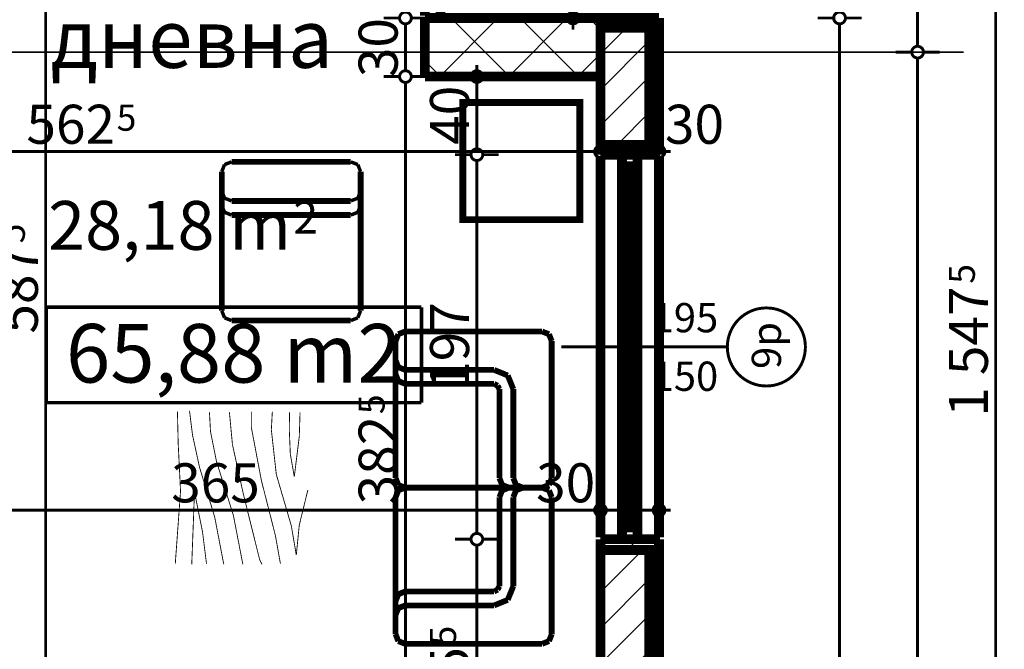
# Model space of a CAD drawing. Extents: x 77007 to 96231, y 86222 to 97631.
# Drawn here: x 80200 to 80705, y 87547 to 87869 of the extents above; entities that cross this region are included whole.
import ezdxf
from ezdxf.enums import TextEntityAlignment as Align

# ---------------------------------------------------------------- set-up
doc = ezdxf.new("R2010")
doc.units = 0
doc.header["$MEASUREMENT"] = 0
doc.linetypes.add('Double Dashed copy', pattern=[226.666667, 100, -50, 26.666667, -50])
for name, color, linetype in [('0help', 7, 'Continuous'), ('Fills', 7, 'Continuous'), ('koloni', 7, 'Continuous'), ('KOTI-ext', 7, 'Continuous'), ('TEXT', 7, 'Continuous'), ('wall-ext', 7, 'Continuous'), ('Zones', 7, 'Continuous')]:
    doc.layers.add(name, color=color, linetype=linetype)
doc.styles.add('GENERATED_STYLE_1', font='TIMES.TTF')
doc.styles.add('GENERATED_STYLE_2', font='ARIAL.TTF')
doc.styles.get("Standard").update_dxf_attribs({"font": 'txt', "bigfont": 'BIGFONT.SHX'})
doc.dimstyles.new('Dimstyle_7072E', dxfattribs={"dimtxt": 20, "dimasz": 11.4, "dimexe": 0.18, "dimexo": 0, "dimgap": 0.09, "dimtad": 1, "dimdec": 0, "dimzin": 0, "dimdsep": 46, "dimtxsty": 'GENERATED_STYLE_1', "dimblk": 'ARROWHEAD_1', "dimblk1": 'ARROWHEAD_1', "dimblk2": 'ARROWHEAD_1', "dimcen": 0.09, "dimclrd": 11, "dimclre": 11, "dimclrt": 11, "dimazin": 0, "dimtfac": 1, "dimtdec": 4, "dimtmove": 0, "dimatfit": 0, "dimfxl": 0, "dimtolj": 1, "dimtzin": 0, "dimarcsym": 0})
pattern_1 = [(45, (0, 0), (-17.6776695, 17.6776695), []), (135, (0, 0), (17.6776695, 17.6776695), [])]
pattern_2 = [(45, (0, 0), (-9.1923878, 9.1923878), [])]

# ---------------------------------------------------------------- blocks, each defined once
blk = doc.blocks.new('HATCH_391', base_point=(79965.42, 87661.67))
at = {"layer": 'Fills', "color": 133, "style": 'GENERATED_STYLE_1', "oblique": 0}
blk.add_text('28,18 m', height=25, dxfattribs=at).set_placement((80339.33, 87751.42), align=Align.RIGHT)
blk.add_text('2', height=16.67, dxfattribs=at).set_placement((80340.56, 87759.75))
blk = doc.blocks.new('Office_0_65', base_point=(80406.17, 87751.01))
at = {"layer": 'Zones', "color": 161, "linetype": 'Continuous', "const_width": 1.8}
for points in [[(80213.88, 87722), (80213.88, 87673.15)], [(80213.88, 87722), (80406.17, 87722)], [(80406.17, 87722), (80406.17, 87673.15)], [(80213.88, 87673.15), (80406.17, 87673.15)]]:
    blk.add_lwpolyline(points, dxfattribs=at)
at = {"flags": 1}
for tag in ['ROOM_NAME', 'ROOM_NUMBER', 'ROOM_AREA', 'ROOM_PERIM', 'ROOM_WALLS_SURF', 'ROOM_DOORS_SURF', 'ROOM_WINDS_SURF', 'ROOM_BASELEV', 'ROOM_HEIGHT', 'ROOM_NET_AREA', 'ROOM_REDUCED_AREA', 'ROOM_VOLUME']:
    blk.add_attdef(tag, text='', height=500, dxfattribs=at).set_placement((0, 0), align=Align.TOP_LEFT)
at = {"layer": 'Zones', "color": 12, "style": 'GENERATED_STYLE_2'}
blk.add_attdef('ROOM_CALC_AREA', text='', height=30, dxfattribs=at).set_placement((80310.02, 87713.43), align=Align.TOP_CENTER)
blk = doc.blocks.new('W_Ribbon_270')
at = {"color": 0, "linetype": 'Continuous', "const_width": 5}
for points in [[(-97.5, 11), (97.5, 11)], [(-97.5, 0), (97.5, 0)], [(-92.5, 0), (-92.5, -8)], [(-2.5, 0), (-2.5, -8)], [(2.5, 0), (2.5, -8)], [(92.5, 0), (92.5, -8)], [(-92.5, -3), (-2.5, -3)], [(-92.5, -5), (-2.5, -5)], [(2.5, -3), (92.5, -3)], [(2.5, -5), (92.5, -5)], [(-97.5, -8), (97.5, -8)], [(-97.5, -19), (97.5, -19)]]:
    blk.add_lwpolyline(points, dxfattribs=at)
blk = doc.blocks.new('Window-Door_Marker_-_70_18888')
at = {"color": 11, "linetype": 'Continuous', "const_width": 1.5}
blk.add_lwpolyline([(-20, 55, 1), (20, 55, 1)], format="xyb", close=True, dxfattribs=at)
blk.add_lwpolyline([(0, 35), (0, -50)], dxfattribs=at)
at = {"color": 11, "style": 'GENERATED_STYLE_1'}
for tag, p, rotation in [('AC_WIDO_A_SIZE', (-7.5, -3.75), 90), ('AC_WIDO_B_SIZE', (22.5, -3.75), 90), ('AC_MarkerText_1', (11.25, 62.5), 180)]:
    blk.add_attdef(tag, p, '', height=15, rotation=rotation, dxfattribs=at)
blk = doc.blocks.new('WALL_1020', base_point=(80497.92, 87840.17))
at = {"layer": 'wall-ext'}
h = blk.add_hatch(dxfattribs=at)
h.set_pattern_fill('CONCRETE BLOCK', scale=25, angle=45, style=0, pattern_type=0)
h.set_pattern_definition(pattern_1)
h.paths.add_polyline_path([(80522.92, 87805.16), (80527.92, 87805.16), (80527.92, 87870.17), (80522.92, 87865.16)], flags=0)
h = blk.add_hatch(dxfattribs=at)
h.set_pattern_fill('CONCRETE BLOCK', scale=25, angle=45, style=0, pattern_type=0)
h.set_pattern_definition(pattern_1)
h.paths.add_polyline_path([(80527.92, 87805.16), (80497.92, 87805.16), (80497.92, 87800.16), (80527.92, 87800.16)], flags=0)
h = blk.add_hatch(dxfattribs=at)
h.set_pattern_fill('CONCRETE BLOCK', scale=25, angle=45, style=0, pattern_type=0)
h.set_pattern_definition(pattern_1)
h.paths.add_polyline_path([(80527.92, 87603.16), (80497.92, 87603.16), (80497.92, 87597.67), (80527.92, 87597.67)], flags=0)
h = blk.add_hatch(dxfattribs=at)
h.set_pattern_fill('CONCRETE BLOCK', scale=25, angle=45, style=0, pattern_type=0)
h.set_pattern_definition(pattern_1)
h.paths.add_polyline_path([(80522.92, 87115.17), (80527.92, 87115.17), (80527.92, 87597.67), (80522.92, 87597.67)], flags=0)
at = {"layer": 'wall-ext', "color": 7, "linetype": 'Continuous', "const_width": 5}
for points in [[(80527.92, 87800.16), (80527.92, 87870.17)], [(80497.92, 87805.16), (80497.92, 87800.16)], [(80497.92, 87800.16), (80527.92, 87800.16)], [(80497.92, 87603.16), (80527.92, 87603.16)], [(80497.92, 87603.16), (80497.92, 87597.67)], [(80527.92, 87085.17), (80527.92, 87603.16)]]:
    blk.add_lwpolyline(points, dxfattribs=at)
at = {"layer": 'wall-ext', "color": 4, "xscale": -1, "rotation": 270}
blk.add_blockref('W_Ribbon_270', (80516.92, 87701.66), dxfattribs=at)
at = {"layer": 'wall-ext', "color": 4, "rotation": 270}
blk.add_blockref('Window-Door_Marker_-_70_18888', (80527.92, 87701.66), dxfattribs=at).add_auto_attribs({'AC_MarkerText_1': '9p', 'AC_WIDO_A_SIZE': '195', 'AC_WIDO_B_SIZE': '150'})
blk = doc.blocks.new('W_Ribbon_304')
at = {"color": 0, "linetype": 'Continuous', "const_width": 5}
for points in [[(-77.5, 0), (77.5, 0)], [(-77.5, 0), (77.5, 0)], [(-70.5, 0), (-70.5, -8)], [(70.5, 0), (70.5, -8)], [(-70.5, -3), (70.5, -3)], [(-70.5, -5), (70.5, -5)], [(-77.5, -8), (77.5, -8)], [(-77.5, -8), (77.5, -8)]]:
    blk.add_lwpolyline(points, dxfattribs=at)
blk = doc.blocks.new('Window-Door_Marker_-_70_18974')
at = {"color": 11, "linetype": 'Continuous', "const_width": 1.5}
blk.add_lwpolyline([(0, -43), (0, 20)], dxfattribs=at)
blk.add_lwpolyline([(-20, -63, 1), (20, -63, 1)], format="xyb", close=True, dxfattribs=at)
at = {"color": 11, "style": 'GENERATED_STYLE_1'}
for tag, p in [('AC_WIDO_B_SIZE', (-22.5, -4.25)), ('AC_WIDO_A_SIZE', (7.5, -4.25))]:
    blk.add_attdef(tag, p, '', height=15, rotation=-90, dxfattribs=at)
blk.add_attdef('AC_MarkerText_1', (-16.875, -70.5), '', height=15, dxfattribs=at)
blk = doc.blocks.new('WALL_1175', base_point=(80407.92, 87840.17))
at = {"layer": 'wall-ext'}
h = blk.add_hatch(dxfattribs=at)
h.set_pattern_fill('CONCRETE BLOCK', scale=25, angle=45, style=0, pattern_type=0)
h.set_pattern_definition(pattern_1)
h.paths.add_polyline_path([(80415.92, 87870.17), (80407.92, 87870.17), (80407.92, 87840.17)], flags=0)
at = {"layer": 'wall-ext', "color": 7, "linetype": 'Continuous', "const_width": 5}
for points in [[(80407.92, 87870.17), (80415.92, 87870.17)], [(80407.92, 87870.17), (80407.92, 87840.17)]]:
    blk.add_lwpolyline(points, dxfattribs=at)
at = {"layer": 'wall-ext', "color": 4, "rotation": 270}
blk.add_blockref('W_Ribbon_304', (80415.92, 87948.92), dxfattribs=at)
at = {"layer": 'wall-ext', "color": 4, "rotation": 90}
blk.add_blockref('Window-Door_Marker_-_70_18974', (80407.92, 87948.92), dxfattribs=at).add_auto_attribs({'AC_MarkerText_1': '19p', 'AC_WIDO_A_SIZE': '155', 'AC_WIDO_B_SIZE': '270'})
blk = doc.blocks.new('WALL_1176', base_point=(80407.92, 87840.17))
at = {"layer": 'wall-ext'}
h = blk.add_hatch(dxfattribs=at)
h.set_pattern_fill('CONCRETE BLOCK', scale=25, angle=45, style=0, pattern_type=0)
h.set_pattern_definition(pattern_1)
h.paths.add_polyline_path([(80415.92, 87870.17), (80407.92, 87840.17), (80497.92, 87840.17), (80497.92, 87870.17)], flags=0)
h = blk.add_hatch(dxfattribs=at)
h.set_pattern_fill('CONCRETE BLOCK', scale=25, angle=45, style=0, pattern_type=0)
h.set_pattern_definition(pattern_1)
h.paths.add_polyline_path([(80522.92, 87865.16), (80527.92, 87870.17), (80497.92, 87870.17), (80497.92, 87865.16)], flags=0)
at = {"layer": 'wall-ext', "color": 7, "linetype": 'Continuous', "const_width": 5}
for points in [[(80527.92, 87870.17), (80415.92, 87870.17)], [(80407.92, 87840.17), (80497.92, 87840.17)]]:
    blk.add_lwpolyline(points, dxfattribs=at)
blk = doc.blocks.new('COLUMN_336', base_point=(80510.42, 87835.16))
at = {"layer": 'koloni'}
h = blk.add_hatch(dxfattribs=at)
h.set_pattern_fill('COMMON BRICK', color=1, scale=13, angle=45, style=0, pattern_type=0)
h.set_pattern_definition(pattern_2)
h.paths.add_polyline_path([(80522.92, 87865.16), (80497.92, 87865.16), (80497.92, 87805.16), (80522.92, 87805.16)], flags=0)
at = {"layer": 'koloni', "color": 30, "linetype": 'Continuous', "const_width": 5}
blk.add_lwpolyline([(80522.92, 87865.16), (80497.92, 87865.16), (80497.92, 87805.16), (80522.92, 87805.16)], close=True, dxfattribs=at)
blk = doc.blocks.new('COLUMN_357', base_point=(80510.42, 87356.42))
at = {"layer": 'koloni'}
h = blk.add_hatch(dxfattribs=at)
h.set_pattern_fill('COMMON BRICK', color=1, scale=13, angle=45, style=0, pattern_type=0)
h.set_pattern_definition(pattern_2)
h.paths.add_polyline_path([(80522.92, 87597.67), (80497.92, 87597.67), (80497.92, 87115.17), (80522.92, 87115.17)], flags=0)
at = {"layer": 'koloni', "color": 30, "linetype": 'Continuous', "const_width": 5}
blk.add_lwpolyline([(80522.92, 87597.67), (80497.92, 87597.67), (80497.92, 87115.17), (80522.92, 87115.17)], close=True, dxfattribs=at)
blk = doc.blocks.new('PLN_Couch_Segment')
at = {"layer": '0help', "color": 0, "linetype": 'ByBlock'}
for points, const_width in [([(0, 76.28), (1.41, 79.86)], 1.8), ([(1.41, 79.86), (5, 81.28)], 1.8), ([(5, 81.28), (66.12, 81.28)], 3), ([(69.7, 79.86), (66.12, 81.28)], 1.8), ([(71.12, 76.28), (69.7, 79.86)], 1.8), ([(0, 5), (0, 76.28)], 3), ([(71.12, 5), (71.12, 76.28)], 3), ([(0, 22.23), (1.41, 25.82)], 1.8), ([(1.41, 25.82), (5, 27.23)], 1.8), ([(5, 27.23), (66.12, 27.23)], 3), ([(69.7, 25.82), (66.12, 27.23)], 1.8), ([(71.12, 22.23), (69.7, 25.82)], 1.8), ([(1.41, 18.59), (5, 20)], 1.8), ([(5, 20), (66.12, 20)], 3), ([(69.7, 18.59), (66.12, 20)], 1.8), ([(0, 15), (1.41, 18.59)], 1.8), ([(71.12, 15), (69.7, 18.59)], 1.8), ([(0, 5), (1.41, 1.41)], 1.8), ([(71.12, 5), (69.7, 1.41)], 1.8), ([(1.41, 1.41), (5, 0)], 1.8), ([(5, 0), (66.12, 0)], 3), ([(69.7, 1.41), (66.12, 0)], 1.8)]:
    blk.add_lwpolyline(points, dxfattribs=dict(at, const_width=const_width))
blk = doc.blocks.new('Design_Table_01_1065')
at = {"layer": '0help', "color": 0, "linetype": 'ByBlock', "const_width": 3.5}
blk.add_lwpolyline([(60, 0), (60, 60), (0, 60), (0, 0)], close=True, dxfattribs=at)
blk = doc.blocks.new('PLR_BIBF2-7')
at = {"layer": '0help', "color": 0, "linetype": 'ByBlock'}
for points, const_width in [([(320, -64), (-320, -64)], 0.5), ([(-320, -64), (-320, -704)], 0.5), ([(320, -704), (320, -64)], 0.5), ([(-297, -103.7), (-312, -104.1)], 3.5), ([(-15, -126.2), (-297, -103.7)], 3.5), ([(180, -115.7), (-15, -126.2)], 3.5), ([(312, -112.2), (180, -115.7)], 3.5), ([(-314.1, -176.8), (-18, -189.2)], 3.5), ([(-18, -189.2), (-180, -225.2)], 3.5), ([(84, -211.7), (216, -180.2)], 3.5), ([(216, -180.2), (315, -166.7)], 3.5), ([(-180, -225.2), (-312.1, -243.4)], 3.5), ([(-120, -280.2), (84, -211.7)], 3.5), ([(-314.2, -321.2), (-120, -280.2)], 3.5), ([(108, -288.2), (231, -261.2)], 3.5), ([(231, -261.2), (309, -256.7)], 3.5), ([(-114, -364.7), (108, -288.2)], 3.5), ([(-314, -407.1), (-114, -364.7)], 3.5), ([(-27, -409.7), (177, -360.2)], 3.5), ([(177, -360.2), (309, -346.7)], 3.5), ([(-294, -482.7), (-27, -409.7)], 3.5), ([(-314.1, -493.7), (-294, -482.7)], 3.5), ([(30, -490.7), (246, -445.7)], 3.5), ([(246, -445.7), (312, -445.7)], 3.5), ([(-195, -553.7), (30, -490.7)], 3.5), ([(-311.9, -576.8), (-195, -553.7)], 3.5), ([(54, -558.2), (-156, -625.7)], 3.5), ([(237, -535.7), (54, -558.2)], 3.5), ([(312, -540.2), (237, -535.7)], 3.5), ([(-156, -625.7), (-276, -648.2)], 3.5), ([(138, -621.2), (45, -639.2)], 3.5), ([(45, -639.2), (210, -661.7)], 3.5), ([(237, -616.7), (138, -621.2)], 3.5), ([(309, -617.7), (237, -616.7)], 3.5), ([(-276, -648.2), (-153, -661.7)], 3.5), ([(-153, -661.7), (-9.9, -700.3)], 3.5), ([(210, -661.7), (309, -665.2)], 3.5), ([(-320, -704), (320, -704)], 0.5)]:
    blk.add_lwpolyline(points, dxfattribs=dict(at, const_width=const_width))
blk = doc.blocks.new('PLN_Couch_Corner')
at = {"layer": '0help', "color": 0, "linetype": 'ByBlock', "const_width": 3}
for points in [[(1.41, 79.86), (5, 81.28)], [(5, 81.28), (76.28, 81.28)], [(59.04, 81.28), (55.46, 79.86)], [(66.28, 81.28), (62.69, 79.86)], [(79.86, 79.86), (76.28, 81.28)], [(0, 76.28), (1.41, 79.86)], [(0, 5), (0, 76.28)], [(55.46, 79.86), (54.04, 76.28)], [(54.04, 76.28), (54.04, 30)], [(62.69, 79.86), (61.28, 76.28)], [(61.28, 76.28), (61.28, 30)], [(81.28, 76.28), (79.86, 79.86)], [(81.28, 5), (81.28, 76.28)], [(53.07, 28.21), (54.04, 30)], [(58.39, 22.88), (61.28, 30)], [(0, 22.23), (1.41, 25.82)], [(1.41, 25.82), (5, 27.23)], [(5, 27.23), (51.28, 27.23)], [(51.28, 27.23), (53.07, 28.21)], [(1.41, 18.59), (5, 20)], [(5, 20), (51.28, 20)], [(51.28, 20), (58.39, 22.88)], [(0, 15), (1.41, 18.59)], [(0, 5), (1.41, 1.41)], [(81.28, 5), (79.86, 1.41)], [(1.41, 1.41), (5, 0)], [(76.28, 0), (5, 0)], [(79.86, 1.41), (76.28, 0)]]:
    blk.add_lwpolyline(points, dxfattribs=at)
blk = doc.blocks.new('PLR_Couch_Corner')
at = {"layer": '0help', "color": 0, "linetype": 'ByBlock', "const_width": 3}
for points in [[(1.41, 79.86), (5, 81.28)], [(5, 81.28), (76.28, 81.28)], [(59.04, 81.28), (55.46, 79.86)], [(66.28, 81.28), (62.69, 79.86)], [(79.86, 79.86), (76.28, 81.28)], [(0, 76.28), (1.41, 79.86)], [(0, 5), (0, 76.28)], [(55.46, 79.86), (54.04, 76.28)], [(54.04, 76.28), (54.04, 30)], [(62.69, 79.86), (61.28, 76.28)], [(61.28, 76.28), (61.28, 30)], [(81.28, 76.28), (79.86, 79.86)], [(81.28, 5), (81.28, 76.28)], [(53.07, 28.21), (54.04, 30)], [(58.39, 22.88), (61.28, 30)], [(0, 22.23), (1.41, 25.82)], [(1.41, 25.82), (5, 27.23)], [(5, 27.23), (51.28, 27.23)], [(51.28, 27.23), (53.07, 28.21)], [(1.41, 18.59), (5, 20)], [(5, 20), (51.28, 20)], [(51.28, 20), (58.39, 22.88)], [(0, 15), (1.41, 18.59)], [(0, 5), (1.41, 1.41)], [(81.28, 5), (79.86, 1.41)], [(1.41, 1.41), (5, 0)], [(76.28, 0), (5, 0)], [(79.86, 1.41), (76.28, 0)]]:
    blk.add_lwpolyline(points, dxfattribs=at)
blk = doc.blocks.new('*D3551')
at = {"layer": 'KOTI-ext', "color": 11, "linetype": 'Continuous', "const_width": 1.5}
for points in [[(80431.57, 87603.16), (80423.32, 87603.16)], [(80445.82, 87603.16), (80437.57, 87603.16)], [(80434.57, 87460.67), (80434.57, 87600.16)], [(80431.57, 87457.67), (80423.32, 87457.67)], [(80445.82, 87457.67), (80437.57, 87457.67)]]:
    blk.add_lwpolyline(points, dxfattribs=at)
for points in [[(80431.57, 87603.16, 1), (80437.57, 87603.16, 1)], [(80431.57, 87457.67, 1), (80437.57, 87457.67, 1)]]:
    blk.add_lwpolyline(points, format="xyb", close=True, dxfattribs=at)
at = {"layer": 'KOTI-ext', "color": 11, "style": 'GENERATED_STYLE_1', "oblique": 0}
blk.add_text('5', height=13.33, rotation=90, dxfattribs=at).set_placement((80423.91, 87548.75))
blk.add_text('145', height=20, rotation=90, dxfattribs=at).set_placement((80430.57, 87547.92), align=Align.RIGHT)
blk = doc.blocks.new('ARROWHEAD_1')
at = {"color": 0, "linetype": 'Continuous'}
blk.add_line((0, 0), (-1, 0), dxfattribs=at)
blk.add_circle((0, 0), 0.25, dxfattribs=at)
blk = doc.blocks.new('*D3552')
at = {"layer": 'KOTI-ext', "color": 11, "linetype": 'Continuous', "const_width": 1.5}
for points in [[(80431.57, 87800.16), (80423.32, 87800.16)], [(80445.82, 87800.16), (80437.57, 87800.16)], [(80434.57, 87606.16), (80434.57, 87797.16)], [(80431.57, 87603.16), (80423.32, 87603.16)], [(80445.82, 87603.16), (80437.57, 87603.16)]]:
    blk.add_lwpolyline(points, dxfattribs=at)
for points in [[(80431.57, 87800.16, 1), (80437.57, 87800.16, 1)], [(80431.57, 87603.16, 1), (80437.57, 87603.16, 1)]]:
    blk.add_lwpolyline(points, format="xyb", close=True, dxfattribs=at)
at = {"layer": 'KOTI-ext', "color": 11, "style": 'GENERATED_STYLE_1', "oblique": 0}
blk.add_text('197', height=20, rotation=90, dxfattribs=at).set_placement((80430.57, 87679.16))
blk = doc.blocks.new('*D3553')
at = {"layer": 'KOTI-ext', "color": 11, "linetype": 'Continuous', "const_width": 1.5}
for points in [[(80434.57, 87843.17), (80434.57, 87846.17)], [(80431.57, 87840.17), (80423.32, 87840.17)], [(80445.82, 87840.17), (80437.57, 87840.17)], [(80434.57, 87803.16), (80434.57, 87837.17)], [(80431.57, 87800.16), (80423.32, 87800.16)], [(80445.82, 87800.16), (80437.57, 87800.16)]]:
    blk.add_lwpolyline(points, dxfattribs=at)
for points in [[(80431.57, 87840.17, 1), (80437.57, 87840.17, 1)], [(80431.57, 87800.16, 1), (80437.57, 87800.16, 1)]]:
    blk.add_lwpolyline(points, format="xyb", close=True, dxfattribs=at)
at = {"layer": 'KOTI-ext', "color": 11, "style": 'GENERATED_STYLE_1', "oblique": 0}
blk.add_text('40', height=20, rotation=90, dxfattribs=at).set_placement((80430.57, 87805.17))
blk = doc.blocks.new('*D4499')
at = {"layer": 'KOTI-ext', "color": 11, "linetype": 'Continuous', "const_width": 1.5}
for points in [[(80210.61, 88045.16, 1), (80216.61, 88045.16, 1)], [(80210.61, 87457.67, 1), (80216.61, 87457.67, 1)]]:
    blk.add_lwpolyline(points, format="xyb", close=True, dxfattribs=at)
for points in [[(80210.61, 88045.16), (80202.36, 88045.16)], [(80213.61, 87460.67), (80213.61, 88042.16)], [(80224.86, 88045.16), (80216.61, 88045.16)], [(80210.61, 87457.67), (80202.36, 87457.67)], [(80224.86, 87457.67), (80216.61, 87457.67)]]:
    blk.add_lwpolyline(points, dxfattribs=at)
at = {"layer": 'KOTI-ext', "color": 11, "style": 'GENERATED_STYLE_1', "oblique": 0}
for s, height, p in [('25', 20, (80209.61, 88012.16)), ('5', 13.33, (80202.95, 87754.75))]:
    blk.add_text(s, height=height, rotation=90, dxfattribs=at).set_placement(p)
blk.add_text('587', height=20, rotation=90, dxfattribs=at).set_placement((80209.61, 87753.92), align=Align.RIGHT)
blk = doc.blocks.new('*D5232')
at = {"layer": 'KOTI-ext', "color": 11, "linetype": 'Continuous', "const_width": 1.5}
for points in [[(80497.92, 87812.99), (80497.92, 87804.74)], [(80527.92, 87812.99), (80527.92, 87804.74)], [(80524.92, 87801.74), (80500.92, 87801.74)], [(80533.92, 87801.74), (80530.92, 87801.74)], [(80497.92, 87798.74), (80497.92, 87790.49)], [(80527.92, 87798.74), (80527.92, 87790.49)]]:
    blk.add_lwpolyline(points, dxfattribs=at)
for points in [[(80494.92, 87801.74, 1), (80500.92, 87801.74, 1)], [(80524.92, 87801.74, 1), (80530.92, 87801.74, 1)]]:
    blk.add_lwpolyline(points, format="xyb", close=True, dxfattribs=at)
at = {"layer": 'KOTI-ext', "color": 11, "style": 'GENERATED_STYLE_1', "oblique": 0}
blk.add_text('30', height=20, dxfattribs=at).set_placement((80530.92, 87805.74))
blk = doc.blocks.new('*D5233')
at = {"layer": 'KOTI-ext', "color": 11, "linetype": 'Continuous', "const_width": 1.5}
for points in [[(79935.42, 87812.99), (79935.42, 87804.74)], [(80497.92, 87812.99), (80497.92, 87804.74)], [(80494.92, 87801.74), (79938.42, 87801.74)], [(79935.42, 87798.74), (79935.42, 87790.49)], [(80497.92, 87798.74), (80497.92, 87790.49)]]:
    blk.add_lwpolyline(points, dxfattribs=at)
for points in [[(79932.42, 87801.74, 1), (79938.42, 87801.74, 1)], [(80494.92, 87801.74, 1), (80500.92, 87801.74, 1)]]:
    blk.add_lwpolyline(points, format="xyb", close=True, dxfattribs=at)
at = {"layer": 'KOTI-ext', "color": 11, "style": 'GENERATED_STYLE_1', "oblique": 0}
for s, height, p in [('10', 20, (79938.42, 87805.74)), ('5', 13.33, (80250, 87812.41))]:
    blk.add_text(s, height=height, dxfattribs=at).set_placement(p)
blk.add_text('562', height=20, dxfattribs=at).set_placement((80249.17, 87805.74), align=Align.RIGHT)
blk = doc.blocks.new('*D5353')
at = {"layer": 'KOTI-ext', "color": 11, "linetype": 'Continuous', "const_width": 1.5}
for points in [[(80053.96, 87585.67, 1), (80059.96, 87585.67, 1)], [(80053.96, 87115.17, 1), (80059.96, 87115.17, 1)]]:
    blk.add_lwpolyline(points, format="xyb", close=True, dxfattribs=at)
for points in [[(80056.96, 87591.67), (80056.96, 87588.67)], [(80045.71, 87585.67), (80053.96, 87585.67)], [(80056.96, 87582.67), (80056.96, 87118.17)], [(80059.96, 87585.67), (80068.21, 87585.67)], [(80045.71, 87115.17), (80053.96, 87115.17)], [(80059.96, 87115.17), (80068.21, 87115.17)]]:
    blk.add_lwpolyline(points, dxfattribs=at)
at = {"layer": 'KOTI-ext', "color": 11, "style": 'GENERATED_STYLE_1', "oblique": 0}
for s, height, p in [('5', 13.33, (80046.29, 87383.75)), ('30', 20, (80052.96, 87118.17))]:
    blk.add_text(s, height=height, rotation=90, dxfattribs=at).set_placement(p)
blk.add_text('470', height=20, rotation=90, dxfattribs=at).set_placement((80052.96, 87382.92), align=Align.RIGHT)
blk = doc.blocks.new('*D5354')
at = {"layer": 'KOTI-ext', "color": 11, "linetype": 'Continuous', "const_width": 1.5}
for points in [[(80053.96, 87115.17, 1), (80059.96, 87115.17, 1)], [(80053.96, 87085.17, 1), (80059.96, 87085.17, 1)]]:
    blk.add_lwpolyline(points, format="xyb", close=True, dxfattribs=at)
for points in [[(80045.71, 87115.17), (80053.96, 87115.17)], [(80059.96, 87115.17), (80068.21, 87115.17)], [(80056.96, 87112.17), (80056.96, 87088.17)], [(80045.71, 87085.17), (80053.96, 87085.17)], [(80059.96, 87085.17), (80068.21, 87085.17)]]:
    blk.add_lwpolyline(points, dxfattribs=at)
blk = doc.blocks.new('*D5355')
at = {"layer": 'KOTI-ext', "color": 11, "linetype": 'Continuous', "const_width": 1.5}
for points in [[(80053.96, 87085.17, 1), (80059.96, 87085.17, 1)], [(80053.96, 86945.17, 1), (80059.96, 86945.17, 1)]]:
    blk.add_lwpolyline(points, format="xyb", close=True, dxfattribs=at)
for points in [[(80045.71, 87085.17), (80053.96, 87085.17)], [(80059.96, 87085.17), (80068.21, 87085.17)], [(80056.96, 87082.17), (80056.96, 86948.17)], [(80045.71, 86945.17), (80053.96, 86945.17)], [(80059.96, 86945.17), (80068.21, 86945.17)]]:
    blk.add_lwpolyline(points, dxfattribs=at)
at = {"layer": 'KOTI-ext', "color": 11, "style": 'GENERATED_STYLE_1', "oblique": 0}
for s, p in [('140', (80052.96, 87007.67)), ('10', (80052.96, 86948.17))]:
    blk.add_text(s, height=20, rotation=90, dxfattribs=at).set_placement(p)
blk = doc.blocks.new('*D5356')
at = {"layer": 'KOTI-ext', "color": 11, "linetype": 'Continuous', "const_width": 1.5}
for points in [[(80053.96, 86945.17, 1), (80059.96, 86945.17, 1)], [(80053.96, 86935.17, 1), (80059.96, 86935.17, 1)]]:
    blk.add_lwpolyline(points, format="xyb", close=True, dxfattribs=at)
for points in [[(80045.71, 86945.17), (80053.96, 86945.17)], [(80056.96, 86942.17), (80056.96, 86938.17)], [(80059.96, 86945.17), (80068.21, 86945.17)], [(80045.71, 86935.17), (80053.96, 86935.17)], [(80059.96, 86935.17), (80068.21, 86935.17)]]:
    blk.add_lwpolyline(points, dxfattribs=at)
blk = doc.blocks.new('*D5357')
at = {"layer": 'KOTI-ext', "color": 11, "linetype": 'Continuous', "const_width": 1.5}
for points in [[(80053.96, 86935.17, 1), (80059.96, 86935.17, 1)], [(80053.96, 86930.17, 1), (80059.96, 86930.17, 1)]]:
    blk.add_lwpolyline(points, format="xyb", close=True, dxfattribs=at)
for points in [[(80045.71, 86935.17), (80053.96, 86935.17)], [(80056.96, 86935.17), (80056.96, 86930.17)], [(80059.96, 86935.17), (80068.21, 86935.17)], [(80045.71, 86930.17), (80053.96, 86930.17)], [(80056.96, 86927.17), (80056.96, 86924.17)], [(80059.96, 86930.17), (80068.21, 86930.17)]]:
    blk.add_lwpolyline(points, dxfattribs=at)
at = {"layer": 'KOTI-ext', "color": 11, "style": 'GENERATED_STYLE_1', "oblique": 0}
blk.add_text('5', height=20, rotation=90, dxfattribs=at).set_placement((80052.96, 86912.17))
blk = doc.blocks.new('*D5404')
at = {"layer": 'KOTI-ext', "color": 11, "linetype": 'Continuous', "const_width": 1.5}
for points in [[(80132.92, 87621.06), (80132.92, 87629.31)], [(80497.92, 87621.06), (80497.92, 87629.31)], [(80135.92, 87618.06), (80494.92, 87618.06)], [(80132.92, 87606.81), (80132.92, 87615.06)], [(80497.92, 87606.81), (80497.92, 87615.06)]]:
    blk.add_lwpolyline(points, dxfattribs=at)
for points in [[(80129.92, 87618.06, 1), (80135.92, 87618.06, 1)], [(80494.92, 87618.06, 1), (80500.92, 87618.06, 1)]]:
    blk.add_lwpolyline(points, format="xyb", close=True, dxfattribs=at)
at = {"layer": 'KOTI-ext', "color": 11, "style": 'GENERATED_STYLE_1', "oblique": 0}
for s, p in [('365', (80277.92, 87622.06)), ('30', (80464.92, 87622.06))]:
    blk.add_text(s, height=20, dxfattribs=at).set_placement(p)
blk = doc.blocks.new('*D5405')
at = {"layer": 'KOTI-ext', "color": 11, "linetype": 'Continuous', "const_width": 1.5}
for points in [[(80497.92, 87621.06), (80497.92, 87629.31)], [(80527.92, 87621.06), (80527.92, 87629.31)], [(80500.92, 87618.06), (80524.92, 87618.06)], [(80530.92, 87618.06), (80533.92, 87618.06)], [(80497.92, 87606.81), (80497.92, 87615.06)], [(80527.92, 87606.81), (80527.92, 87615.06)]]:
    blk.add_lwpolyline(points, dxfattribs=at)
for points in [[(80494.92, 87618.06, 1), (80500.92, 87618.06, 1)], [(80524.92, 87618.06, 1), (80530.92, 87618.06, 1)]]:
    blk.add_lwpolyline(points, format="xyb", close=True, dxfattribs=at)
blk = doc.blocks.new('*D5706')
at = {"layer": 'KOTI-ext', "color": 11, "linetype": 'Continuous', "const_width": 1.5}
for points in [[(80480.84, 88477.66, 1), (80486.84, 88477.66, 1)], [(80480.84, 88417.66, 1), (80486.84, 88417.66, 1)]]:
    blk.add_lwpolyline(points, format="xyb", close=True, dxfattribs=at)
for points in [[(80483.84, 88483.66), (80483.84, 88480.66)], [(80472.59, 88477.66), (80480.84, 88477.66)], [(80486.84, 88477.66), (80495.09, 88477.66)], [(80483.84, 88474.66), (80483.84, 88420.66)], [(80472.59, 88417.66), (80480.84, 88417.66)], [(80486.84, 88417.66), (80495.09, 88417.66)]]:
    blk.add_lwpolyline(points, dxfattribs=at)
at = {"layer": 'KOTI-ext', "color": 11, "style": 'GENERATED_STYLE_1', "oblique": 0}
blk.add_text('60', height=20, rotation=90, dxfattribs=at).set_placement((80479.84, 88432.66))
blk = doc.blocks.new('*D5707')
at = {"layer": 'KOTI-ext', "color": 11, "linetype": 'Continuous', "const_width": 1.5}
for points in [[(80480.84, 88417.66, 1), (80486.84, 88417.66, 1)], [(80480.84, 88087.66, 1), (80486.84, 88087.66, 1)]]:
    blk.add_lwpolyline(points, format="xyb", close=True, dxfattribs=at)
for points in [[(80472.59, 88417.66), (80480.84, 88417.66)], [(80486.84, 88417.66), (80495.09, 88417.66)], [(80483.84, 88414.66), (80483.84, 88090.66)], [(80472.59, 88087.66), (80480.84, 88087.66)], [(80486.84, 88087.66), (80495.09, 88087.66)]]:
    blk.add_lwpolyline(points, dxfattribs=at)
at = {"layer": 'KOTI-ext', "color": 11, "style": 'GENERATED_STYLE_1', "oblique": 0}
blk.add_text('330', height=20, rotation=90, dxfattribs=at).set_placement((80479.84, 88230.16))
blk = doc.blocks.new('*D5708')
at = {"layer": 'KOTI-ext', "color": 11, "linetype": 'Continuous', "const_width": 1.5}
for points in [[(80472.59, 88087.66), (80480.84, 88087.66)], [(80486.84, 88087.66), (80495.09, 88087.66)], [(80483.84, 88084.66), (80483.84, 88030.66)], [(80472.59, 88027.66), (80480.84, 88027.66)], [(80486.84, 88027.66), (80495.09, 88027.66)]]:
    blk.add_lwpolyline(points, dxfattribs=at)
for points in [[(80480.84, 88087.66, 1), (80486.84, 88087.66, 1)], [(80480.84, 88027.66, 1), (80486.84, 88027.66, 1)]]:
    blk.add_lwpolyline(points, format="xyb", close=True, dxfattribs=at)
at = {"layer": 'KOTI-ext', "color": 11, "style": 'GENERATED_STYLE_1', "oblique": 0}
blk.add_text('60', height=20, rotation=90, dxfattribs=at).set_placement((80479.84, 88042.66))
blk = doc.blocks.new('*D5709')
at = {"layer": 'KOTI-ext', "color": 11, "linetype": 'Continuous', "const_width": 1.5}
for points in [[(80472.59, 88027.66), (80480.84, 88027.66)], [(80486.84, 88027.66), (80495.09, 88027.66)], [(80483.84, 88024.66), (80483.84, 87873.17)], [(80472.59, 87870.17), (80480.84, 87870.17)], [(80486.84, 87870.17), (80495.09, 87870.17)], [(80483.84, 87867.17), (80483.84, 87864.17)]]:
    blk.add_lwpolyline(points, dxfattribs=at)
for points in [[(80480.84, 88027.66, 1), (80486.84, 88027.66, 1)], [(80480.84, 87870.17, 1), (80486.84, 87870.17, 1)]]:
    blk.add_lwpolyline(points, format="xyb", close=True, dxfattribs=at)
at = {"layer": 'KOTI-ext', "color": 11, "style": 'GENERATED_STYLE_1', "oblique": 0}
blk.add_text('5', height=13.33, rotation=90, dxfattribs=at).set_placement((80473.17, 88011.29))
blk.add_text('157', height=20, rotation=90, dxfattribs=at).set_placement((80479.84, 88010.46), align=Align.RIGHT)
blk = doc.blocks.new('*D5723')
at = {"layer": 'KOTI-ext', "color": 11, "linetype": 'Continuous', "const_width": 1.5}
for points in [[(80617.42, 87870.17), (80609.17, 87870.17)], [(80631.67, 87870.17), (80623.42, 87870.17)], [(80620.42, 87088.17), (80620.42, 87867.17)]]:
    blk.add_lwpolyline(points, dxfattribs=at)
blk.add_lwpolyline([(80617.42, 87870.17, 1), (80623.42, 87870.17, 1)], format="xyb", close=True, dxfattribs=at)
at = {"layer": 'KOTI-ext', "color": 11, "style": 'GENERATED_STYLE_1', "oblique": 0}
blk.add_text('785', height=20, rotation=90, dxfattribs=at).set_placement((80616.42, 87455.17))
blk = doc.blocks.new('*D5908')
at = {"layer": 'KOTI-ext', "color": 11, "linetype": 'Continuous', "const_width": 1.5}
for points in [[(80394.98, 87840.17), (80386.73, 87840.17)], [(80409.23, 87840.17), (80400.98, 87840.17)], [(80397.98, 87460.67), (80397.98, 87837.17)], [(80394.98, 87457.67), (80386.73, 87457.67)], [(80409.23, 87457.67), (80400.98, 87457.67)]]:
    blk.add_lwpolyline(points, dxfattribs=at)
for points in [[(80394.98, 87840.17, 1), (80400.98, 87840.17, 1)], [(80394.98, 87457.67, 1), (80400.98, 87457.67, 1)]]:
    blk.add_lwpolyline(points, format="xyb", close=True, dxfattribs=at)
at = {"layer": 'KOTI-ext', "color": 11, "style": 'GENERATED_STYLE_1', "oblique": 0}
for s, height, p in [('30', 20, (80393.98, 87839.84)), ('5', 13.33, (80387.31, 87667.25))]:
    blk.add_text(s, height=height, rotation=90, dxfattribs=at).set_placement(p)
blk.add_text('382', height=20, rotation=90, dxfattribs=at).set_placement((80393.98, 87666.42), align=Align.RIGHT)
blk = doc.blocks.new('*D5909')
at = {"layer": 'KOTI-ext', "color": 11, "linetype": 'Continuous', "const_width": 1.5}
for points in [[(80394.98, 87870.17), (80386.73, 87870.17)], [(80409.23, 87870.17), (80400.98, 87870.17)], [(80397.98, 87843.17), (80397.98, 87867.17)], [(80394.98, 87840.17), (80386.73, 87840.17)], [(80409.23, 87840.17), (80400.98, 87840.17)]]:
    blk.add_lwpolyline(points, dxfattribs=at)
for points in [[(80394.98, 87870.17, 1), (80400.98, 87870.17, 1)], [(80394.98, 87840.17, 1), (80400.98, 87840.17, 1)]]:
    blk.add_lwpolyline(points, format="xyb", close=True, dxfattribs=at)
blk = doc.blocks.new('*D5910')
at = {"layer": 'KOTI-ext', "color": 11, "linetype": 'Continuous', "const_width": 1.5}
for points in [[(80394.98, 88027.66), (80386.73, 88027.66)], [(80409.23, 88027.66), (80400.98, 88027.66)], [(80397.98, 87873.17), (80397.98, 88024.66)], [(80394.98, 87870.17), (80386.73, 87870.17)], [(80409.23, 87870.17), (80400.98, 87870.17)]]:
    blk.add_lwpolyline(points, dxfattribs=at)
for points in [[(80394.98, 88027.66, 1), (80400.98, 88027.66, 1)], [(80394.98, 87870.17, 1), (80400.98, 87870.17, 1)]]:
    blk.add_lwpolyline(points, format="xyb", close=True, dxfattribs=at)
at = {"layer": 'KOTI-ext', "color": 11, "style": 'GENERATED_STYLE_1', "oblique": 0}
for p in [(80387.31, 88004.11), (80387.31, 87946.52)]:
    blk.add_text('5', height=13.33, rotation=90, dxfattribs=at).set_placement(p)
for s, p in [('17', (80393.98, 88003)), ('157', (80393.98, 87945.69))]:
    blk.add_text(s, height=20, rotation=90, dxfattribs=at).set_placement(p, align=Align.RIGHT)
blk = doc.blocks.new('*D6047')
at = {"layer": 'KOTI-ext', "color": 11, "linetype": 'Continuous', "const_width": 1.5}
for points in [[(80697.42, 88477.66, 1), (80703.42, 88477.66, 1)], [(80697.42, 86930.17, 1), (80703.42, 86930.17, 1)]]:
    blk.add_lwpolyline(points, format="xyb", close=True, dxfattribs=at)
for points in [[(80700.42, 88480.66), (80700.42, 88483.66)], [(80697.42, 88477.66), (80689.17, 88477.66)], [(80711.67, 88477.66), (80703.42, 88477.66)], [(80700.42, 86933.17), (80700.42, 88474.66)], [(80697.42, 86930.17), (80689.17, 86930.17)], [(80700.42, 86924.17), (80700.42, 86927.17)], [(80711.67, 86930.17), (80703.42, 86930.17)]]:
    blk.add_lwpolyline(points, dxfattribs=at)
at = {"layer": 'KOTI-ext', "color": 11, "style": 'GENERATED_STYLE_1', "oblique": 0}
blk.add_text('5', height=13.33, rotation=90, dxfattribs=at).set_placement((80689.75, 87734.05))
blk.add_text('1\xa0547', height=20, rotation=90, dxfattribs=at).set_placement((80696.42, 87732.66), align=Align.RIGHT)
blk = doc.blocks.new('*D6050')
at = {"layer": 'KOTI-ext', "color": 11, "linetype": 'Continuous', "const_width": 1.5}
blk.add_lwpolyline([(80657.42, 87852.67, 1), (80663.42, 87852.67, 1)], format="xyb", close=True, dxfattribs=at)
for points in [[(80657.42, 87852.67), (80649.17, 87852.67)], [(80660.42, 87105.67), (80660.42, 87849.67)], [(80671.67, 87852.67), (80663.42, 87852.67)]]:
    blk.add_lwpolyline(points, dxfattribs=at)
at = {"layer": 'KOTI-ext', "color": 11, "style": 'GENERATED_STYLE_1', "oblique": 0}
blk.add_text('750', height=20, rotation=90, dxfattribs=at).set_placement((80656.42, 87455.17))
blk = doc.blocks.new('*D6051')
at = {"layer": 'KOTI-ext', "color": 11, "linetype": 'Continuous', "const_width": 1.5}
for points in [[(80657.42, 88057.66), (80649.17, 88057.66)], [(80671.67, 88057.66), (80663.42, 88057.66)], [(80660.42, 87855.67), (80660.42, 88054.66)]]:
    blk.add_lwpolyline(points, dxfattribs=at)
blk.add_lwpolyline([(80657.42, 88057.66, 1), (80663.42, 88057.66, 1)], format="xyb", close=True, dxfattribs=at)
at = {"layer": 'KOTI-ext', "color": 11, "style": 'GENERATED_STYLE_1', "oblique": 0}
blk.add_text('205', height=20, rotation=90, dxfattribs=at).set_placement((80656.42, 87932.67))
blk = doc.blocks.new('DIM_2012', base_point=(80434.57, 87115.17))
at = {"layer": 'KOTI-ext', "color": 11, "linetype": 'Continuous'}
for p1, p2, picture, middle in [((80497.92, 87800.16), (80497.92, 87840.17), '*D3553', (80420.57, 87820.17)), ((80497.92, 87603.16), (80497.92, 87800.16), '*D3552', (80420.57, 87686.66))]:
    dim = blk.add_aligned_dim(p1=p1, p2=p2, distance=63.35, dimstyle='Dimstyle_7072E', dxfattribs=at)
    dim.commit()
    dim.dimension.update_dxf_attribs({"geometry": picture, "text_midpoint": middle, "text_rotation": 90})
dim = blk.add_linear_dim(base=(80434.57, 87115.17), p1=(80307.42, 87457.67), p2=(80497.92, 87603.16), angle=90, dimstyle='Dimstyle_7072E', dxfattribs=at)
dim.commit()
dim.dimension.update_dxf_attribs({"geometry": '*D3551', "text_midpoint": (80420.57, 87517.92), "text_rotation": 90})
blk = doc.blocks.new('DIM_2142', base_point=(80213.61, 87457.67))
at = {"layer": 'KOTI-ext', "color": 11, "linetype": 'Continuous'}
dim = blk.add_linear_dim(base=(80213.61, 87457.67), p1=(80307.42, 87457.67), p2=(80380.76, 88045.16), angle=90, dimstyle='Dimstyle_7072E', dxfattribs=at)
dim.commit()
dim.dimension.update_dxf_attribs({"geometry": '*D4499', "text_midpoint": (80199.61, 87716.42), "text_rotation": 90})
blk = doc.blocks.new('DIM_2243', base_point=(80497.92, 87801.74))
at = {"layer": 'KOTI-ext', "color": 11, "linetype": 'Continuous'}
dim = blk.add_linear_dim(base=(80497.92180156, 87801.73930536), p1=(80497.92180156, 87477.66760516), p2=(79935.42180156, 87815.41597615), angle=180, dimstyle='Dimstyle_7072E', dxfattribs=at)
dim.commit()
dim.dimension.update_dxf_attribs({"geometry": '*D5233', "text_midpoint": (80211.67180025, 87815.73930555)})
dim = blk.add_aligned_dim(p1=(80527.92, 87477.67), p2=(80497.92, 87477.67), distance=-324.07, dimstyle='Dimstyle_7072E', dxfattribs=at)
dim.commit()
dim.dimension.update_dxf_attribs({"geometry": '*D5232', "text_midpoint": (80545.92, 87815.74)})
blk = doc.blocks.new('DIM_2253', base_point=(80056.96, 87115.17))
at = {"layer": 'KOTI-ext', "color": 11, "linetype": 'Continuous'}
for base, p1, p2, picture, middle in [((80056.95982261, 87115.16760516), (80016.67180156, 87585.66760516), (80143.67180156, 87115.16760516), '*D5353', (80042.95982242, 87345.41760385)), ((80056.96, 87115.17), (80143.67, 87085.17), (80117.92, 86945.17), '*D5355', (80042.96, 87022.67)), ((80056.96, 87115.17), (80120.42, 86935.17), (80420.42, 86930.17), '*D5357', (80042.96, 86927.17)), ((80056.96, 87115.17), (80117.92, 86945.17), (80120.42, 86935.17), '*D5356', (80042.96, 86963.17))]:
    dim = blk.add_linear_dim(base=base, p1=p1, p2=p2, angle=270, dimstyle='Dimstyle_7072E', dxfattribs=at)
    dim.commit()
    dim.dimension.update_dxf_attribs({"geometry": picture, "text_midpoint": middle, "text_rotation": 270})
dim = blk.add_aligned_dim(p1=(80143.67, 87115.17), p2=(80143.67, 87085.17), distance=-86.71, dimstyle='Dimstyle_7072E', dxfattribs=at)
dim.commit()
dim.dimension.update_dxf_attribs({"geometry": '*D5354', "text_midpoint": (80042.96, 87133.17), "text_rotation": 270})
blk = doc.blocks.new('DIM_2255', base_point=(78720.92, 87618.06))
at = {"layer": 'KOTI-ext', "color": 11, "linetype": 'Continuous'}
dim = blk.add_linear_dim(base=(78720.92, 87618.06), p1=(80132.92, 87601.67), p2=(80497.92, 87477.67), dimstyle='Dimstyle_7072E', dxfattribs=at)
dim.commit()
dim.dimension.update_dxf_attribs({"geometry": '*D5404', "text_midpoint": (80285.42, 87632.06)})
dim = blk.add_aligned_dim(p1=(80497.92, 87477.67), p2=(80527.92, 87477.67), distance=140.39, dimstyle='Dimstyle_7072E', dxfattribs=at)
dim.commit()
dim.dimension.update_dxf_attribs({"geometry": '*D5405', "text_midpoint": (80479.92, 87632.06)})
blk = doc.blocks.new('DIM_2298', base_point=(80483.84, 88417.66))
at = {"layer": 'KOTI-ext', "color": 11, "linetype": 'Continuous'}
for p1, p2, picture, middle in [((80437.92, 88477.66), (80437.92, 88417.66), '*D5706', (80469.84, 88440.16)), ((80437.92, 88417.66), (80437.92, 88087.66), '*D5707', (80469.84, 88245.16))]:
    dim = blk.add_aligned_dim(p1=p1, p2=p2, distance=45.91, dimstyle='Dimstyle_7072E', dxfattribs=at)
    dim.commit()
    dim.dimension.update_dxf_attribs({"geometry": picture, "text_midpoint": middle, "text_rotation": 270})
for p1, p2, picture, middle in [((80437.92, 88087.66), (80415.92, 88027.66), '*D5708', (80469.84, 88050.16)), ((80415.92, 88027.66), (80452.92, 87870.17), '*D5709', (80469.84, 87972.96))]:
    dim = blk.add_linear_dim(base=(80483.84, 88417.66), p1=p1, p2=p2, angle=270, dimstyle='Dimstyle_7072E', dxfattribs=at)
    dim.commit()
    dim.dimension.update_dxf_attribs({"geometry": picture, "text_midpoint": middle, "text_rotation": 270})
blk = doc.blocks.new('DIM_2301', base_point=(80620.42, 86955.17))
at = {"layer": 'KOTI-ext', "color": 11, "linetype": 'Continuous'}
dim = blk.add_aligned_dim(p1=(80527.92, 87085.17), p2=(80527.92, 87870.17), distance=-92.5, dimstyle='Dimstyle_7072E', dxfattribs=at)
dim.commit()
dim.dimension.update_dxf_attribs({"geometry": '*D5723', "text_midpoint": (80606.42, 87462.67), "text_rotation": 90})
blk = doc.blocks.new('DIM_2315', base_point=(80397.98, 86935.17))
at = {"layer": 'KOTI-ext', "color": 11, "linetype": 'Continuous'}
for base, p1, p2, picture, middle in [((80397.98, 86935.17), (80415.92, 87870.17), (80407.92, 88027.66), '*D5910', (80383.98, 87908.19)), ((80397.98, 86935.17), (80429.92, 87840.17), (80415.92, 87870.17), '*D5909', (80383.98, 87854.84)), ((80397.97621169, 86935.16760516), (80307.4204907, 87457.66760516), (80429.92180156, 87840.16760516), '*D5908', (80383.9762115, 87628.91760385))]:
    dim = blk.add_linear_dim(base=base, p1=p1, p2=p2, angle=90, dimstyle='Dimstyle_7072E', dxfattribs=at)
    dim.commit()
    dim.dimension.update_dxf_attribs({"geometry": picture, "text_midpoint": middle, "text_rotation": 90})
blk = doc.blocks.new('DIM_2330', base_point=(80660.42, 87102.67))
at = {"layer": 'KOTI-ext', "color": 11, "linetype": 'Continuous'}
dim = blk.add_linear_dim(base=(80660.42, 87102.67), p1=(92553.26, 87852.67), p2=(92552.65, 88057.66), angle=90, dimstyle='Dimstyle_7072E', dxfattribs=at)
dim.commit()
dim.dimension.update_dxf_attribs({"geometry": '*D6051', "text_midpoint": (80646.42, 87947.67), "text_rotation": 90})
dim = blk.add_aligned_dim(p1=(92553.26, 87102.67), p2=(92553.26, 87852.67), distance=11892.84, dimstyle='Dimstyle_7072E', dxfattribs=at)
dim.commit()
dim.dimension.update_dxf_attribs({"geometry": '*D6050', "text_midpoint": (80646.42, 87462.67), "text_rotation": 90})

msp = doc.modelspace()

# ---------------------------------------------------------------- linework, layer by layer
at = {"color": 45, "linetype": 'Double Dashed copy', "const_width": 1}
for points in [[(80684.06, 87852.67), (78113.85, 87852.67)], [(80527.92, 86372.33), (80527.92, 87854)]]:
    msp.add_lwpolyline(points, dxfattribs=at)

# ---------------------------------------------------------------- block references
at = {"layer": '0help', "color": 133, "linetype": 'Continuous', "xscale": -1}
for name, p, rotation in [('Design_Table_01_1065', (80427.35, 87766.9), 270), ('PLN_Couch_Segment', (80303.86, 87796.47), 180)]:
    msp.add_blockref(name, p, dxfattribs=dict(at, rotation=rotation))
at = {"layer": '0help', "color": 133, "linetype": 'Continuous', "rotation": 90}
for name, p, xscale, yscale in [('PLR_Couch_Corner', (80472.92, 87629.59), 0.9842999808739548, 0.9842999808739546), ('PLR_BIBF2-7', (80268.38, 87629.59), 0.125000007450581, 0.1136363950396459), ('PLN_Couch_Corner', (80472.92, 87629.59), -0.9842999808739548, 0.9842999808739546)]:
    msp.add_blockref(name, p, dxfattribs=dict(at, xscale=xscale, yscale=yscale))
at = {"layer": 'Fills', "color": 20, "linetype": 'Continuous'}
msp.add_blockref('HATCH_391', (79965.42, 87661.67), dxfattribs=at)
at = {"layer": 'koloni', "color": 30}
for name, p in [('COLUMN_336', (80510.42, 87835.16)), ('COLUMN_357', (80510.42, 87356.42))]:
    msp.add_blockref(name, p, dxfattribs=at)
at = {"layer": 'KOTI-ext', "color": 11, "linetype": 'Continuous'}
for name, p in [('DIM_2142', (80213.61, 87457.67)), ('DIM_2315', (80397.98, 86935.17)), ('DIM_2298', (80483.84, 88417.66)), ('DIM_2301', (80620.42, 86955.17)), ('DIM_2330', (80660.42, 87102.67)), ('DIM_2243', (80497.92, 87801.74)), ('DIM_2012', (80434.57, 87115.17)), ('DIM_2255', (78720.92, 87618.06)), ('DIM_2253', (80056.96, 87115.17))]:
    msp.add_blockref(name, p, dxfattribs=at)
at = {"layer": 'wall-ext', "color": 7}
for name, p in [('WALL_1175', (80407.92, 87840.17)), ('WALL_1176', (80407.92, 87840.17)), ('WALL_1020', (80497.92, 87840.17))]:
    msp.add_blockref(name, p, dxfattribs=at)
at = {"layer": 'Zones', "color": 254, "linetype": 'Continuous'}
msp.add_blockref('Office_0_65', (80406.17, 87751.01), dxfattribs=at).add_auto_attribs({'ROOM_CALC_AREA': '65,88 m2'})

# ---------------------------------------------------------------- texts
at = {"layer": 'TEXT', "color": 211, "insert": (80288.48, 87874.63), "char_height": 30, "width": 151.4024, "attachment_point": 2, "style": 'GENERATED_STYLE_1'}
msp.add_mtext('{\\fTimes New Roman CYR|b0|i0|c204|p18;дневна}', dxfattribs=at)

# ---------------------------------------------------------------- dimensions: what is measured, and where the dimension line sits
at = {"layer": 'KOTI-ext', "color": 11, "linetype": 'Continuous'}
dim = msp.add_linear_dim(base=(80700.42, 88477.66), p1=(92553.26, 86930.17), p2=(92799.4, 88477.66), angle=90, dimstyle='Dimstyle_7072E', dxfattribs=at)
dim.commit()
dim.dimension.update_dxf_attribs({"geometry": '*D6047', "text_midpoint": (80686.42, 87687.66), "text_rotation": 90})

doc.saveas('drawing.dxf')
